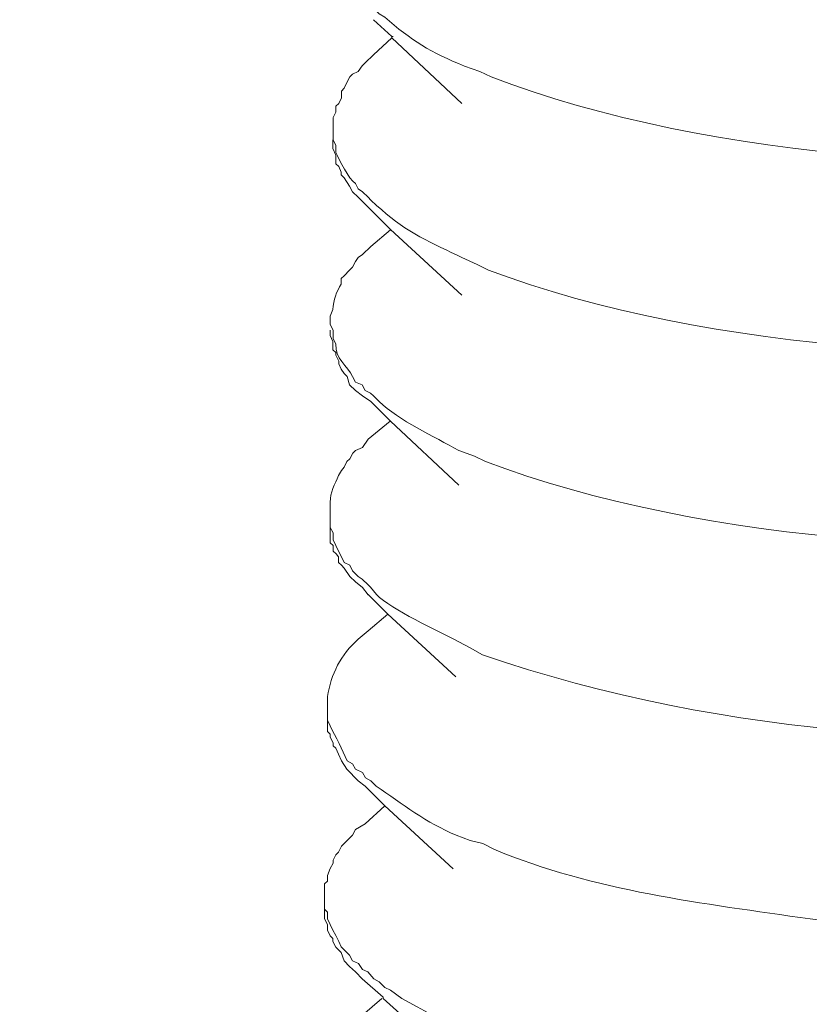
# Model space of a CAD drawing. Units: inches. Extents: x 53870 to 57687, y -36453 to -33804.
# Drawn here: x 56847 to 56863, y -36101 to -36081 of the extents above; entities that cross this region are included whole.
import ezdxf

# ---------------------------------------------------------------- set-up
doc = ezdxf.new("R2010")
doc.units = ezdxf.units.IN
doc.header["$MEASUREMENT"] = 0
doc.layers.add('layer 1', color=7, linetype='Continuous')

msp = doc.modelspace()

# ---------------------------------------------------------------- linework, layer by layer
at = {"layer": 'layer 1', "lineweight": 15}
for points, knots in [([(57614.271, -35938.812), (57614.271, -35938.812), (56892.652, -36135.757), (56892.652, -36135.757), (56892.652, -36135.757), (56892.652, -36135.757), (56847.61, -36148.047), (56847.61, -36148.047)], [0, 0, 0, 0, 0.5, 0.5, 0.5, 0.5, 1, 1, 1, 1]), ([(57659.175, -35965.234), (57659.175, -35965.234), (57627.523, -35973.887), (57627.523, -35973.887), (57627.523, -35973.887), (57368.003, -36044.667), (57108.484, -36115.45), (56848.993, -36186.342), (56848.993, -36186.342), (56848.993, -36186.342), (56847.127, -36186.847), (56847.127, -36186.847)], [0, 0, 0, 0, 0.333333, 0.333333, 0.333333, 0.333333, 0.666667, 0.666667, 0.666667, 0.666667, 1, 1, 1, 1]), ([(56853.516, -36079.151), (56853.516, -36079.151), (56853.516, -36079.495), (56853.516, -36079.495), (56853.516, -36079.495), (56853.516, -36079.495), (56853.572, -36079.604), (56853.572, -36079.604), (56853.572, -36079.604), (56853.572, -36079.604), (56853.625, -36079.715), (56853.625, -36079.715), (56853.625, -36079.715), (56853.625, -36079.715), (56853.685, -36079.828), (56853.685, -36079.828), (56853.685, -36079.828), (56853.685, -36079.828), (56853.741, -36079.944), (56853.741, -36079.944), (56853.741, -36079.944), (56853.741, -36079.944), (56853.792, -36080.087), (56853.792, -36080.087), (56853.792, -36080.087), (56853.792, -36080.087), (56853.849, -36080.198), (56853.849, -36080.198), (56853.849, -36080.198), (56853.849, -36080.198), (56853.965, -36080.254), (56853.965, -36080.254), (56853.965, -36080.254), (56853.965, -36080.254), (56854.051, -36080.367), (56854.051, -36080.367), (56854.051, -36080.367), (56854.051, -36080.367), (56854.111, -36080.423), (56854.111, -36080.423), (56854.111, -36080.423), (56854.111, -36080.423), (56854.219, -36080.535), (56854.219, -36080.535), (56854.219, -36080.535), (56854.219, -36080.535), (56854.28, -36080.595), (56854.28, -36080.595), (56854.28, -36080.595), (56854.28, -36080.595), (56854.388, -36080.703), (56854.388, -36080.703), (56854.388, -36080.703), (56854.388, -36080.703), (56854.504, -36080.767), (56854.504, -36080.767), (56854.504, -36080.767), (56855.03, -36081.229), (56855.44, -36081.487), (56856.117, -36081.755), (56856.117, -36081.755), (56856.117, -36081.755), (56856.427, -36081.867), (56856.427, -36081.867), (56856.427, -36081.867), (56856.427, -36081.867), (56856.651, -36081.975), (56856.651, -36081.975), (56856.651, -36081.975), (56861.066, -36083.669), (56867.419, -36084.105), (56872.08, -36083.247), (56872.08, -36083.247), (56872.08, -36083.247), (56872.304, -36083.194), (56872.304, -36083.194)], [0, 0, 0, 0, 0.052632, 0.052632, 0.052632, 0.052632, 0.105263, 0.105263, 0.105263, 0.105263, 0.157895, 0.157895, 0.157895, 0.157895, 0.210526, 0.210526, 0.210526, 0.210526, 0.263158, 0.263158, 0.263158, 0.263158, 0.315789, 0.315789, 0.315789, 0.315789, 0.368421, 0.368421, 0.368421, 0.368421, 0.421053, 0.421053, 0.421053, 0.421053, 0.473684, 0.473684, 0.473684, 0.473684, 0.526316, 0.526316, 0.526316, 0.526316, 0.578947, 0.578947, 0.578947, 0.578947, 0.631579, 0.631579, 0.631579, 0.631579, 0.684211, 0.684211, 0.684211, 0.684211, 0.736842, 0.736842, 0.736842, 0.736842, 0.789474, 0.789474, 0.789474, 0.789474, 0.842105, 0.842105, 0.842105, 0.842105, 0.894737, 0.894737, 0.894737, 0.894737, 0.947368, 0.947368, 0.947368, 0.947368, 1, 1, 1, 1]), ([(56854.279, -36081.525), (56854.279, -36081.525), (56854.645, -36081.184), (56854.645, -36081.184), (56854.645, -36081.184), (56854.645, -36081.184), (56854.645, -36081.159), (56854.645, -36081.159), (56854.645, -36081.159), (56854.645, -36081.159), (56854.671, -36081.159), (56854.671, -36081.159)], [0, 0, 0, 0, 0.333333, 0.333333, 0.333333, 0.333333, 0.666667, 0.666667, 0.666667, 0.666667, 1, 1, 1, 1]), ([(56854.279, -36081.525), (56854.279, -36081.525), (56854.11, -36081.693), (56854.11, -36081.693), (56854.11, -36081.693), (56854.11, -36081.693), (56854.05, -36081.754), (56854.05, -36081.754), (56854.05, -36081.754), (56854.05, -36081.754), (56853.968, -36081.866), (56853.968, -36081.866), (56853.968, -36081.866), (56853.968, -36081.866), (56853.852, -36081.921), (56853.852, -36081.921), (56853.852, -36081.921), (56853.852, -36081.921), (56853.796, -36081.974), (56853.796, -36081.974), (56853.796, -36081.974), (56853.796, -36081.974), (56853.74, -36082.09), (56853.74, -36082.09), (56853.74, -36082.09), (56853.74, -36082.09), (56853.684, -36082.202), (56853.684, -36082.202), (56853.684, -36082.202), (56853.684, -36082.202), (56853.627, -36082.262), (56853.627, -36082.262), (56853.627, -36082.262), (56853.627, -36082.262), (56853.627, -36082.4), (56853.627, -36082.4), (56853.627, -36082.4), (56853.627, -36082.4), (56853.572, -36082.513), (56853.572, -36082.513), (56853.572, -36082.513), (56853.572, -36082.513), (56853.516, -36082.569), (56853.516, -36082.569), (56853.516, -36082.569), (56853.516, -36082.569), (56853.516, -36082.685), (56853.516, -36082.685), (56853.516, -36082.685), (56853.516, -36082.685), (56853.46, -36082.797), (56853.46, -36082.797), (56853.46, -36082.797), (56853.46, -36082.797), (56853.46, -36083.026), (56853.46, -36083.026)], [0, 0, 0, 0, 0.071429, 0.071429, 0.071429, 0.071429, 0.142857, 0.142857, 0.142857, 0.142857, 0.214286, 0.214286, 0.214286, 0.214286, 0.285714, 0.285714, 0.285714, 0.285714, 0.357143, 0.357143, 0.357143, 0.357143, 0.428571, 0.428571, 0.428571, 0.428571, 0.5, 0.5, 0.5, 0.5, 0.571429, 0.571429, 0.571429, 0.571429, 0.642857, 0.642857, 0.642857, 0.642857, 0.714286, 0.714286, 0.714286, 0.714286, 0.785714, 0.785714, 0.785714, 0.785714, 0.857143, 0.857143, 0.857143, 0.857143, 0.928571, 0.928571, 0.928571, 0.928571, 1, 1, 1, 1]), ([(56853.458, -36083.023), (56853.458, -36083.023), (56853.458, -36083.248), (56853.458, -36083.248), (56853.458, -36083.248), (56853.458, -36083.248), (56853.517, -36083.361), (56853.517, -36083.361), (56853.517, -36083.361), (56853.517, -36083.361), (56853.517, -36083.502), (56853.517, -36083.502), (56853.517, -36083.502), (56853.587, -36083.663), (56853.773, -36084.028), (56853.91, -36084.128), (56853.91, -36084.128), (56853.91, -36084.128), (56853.966, -36084.236), (56853.966, -36084.236), (56853.966, -36084.236), (56853.966, -36084.236), (56854.053, -36084.296), (56854.053, -36084.296), (56854.053, -36084.296), (56854.053, -36084.296), (56854.165, -36084.408), (56854.165, -36084.408), (56854.165, -36084.408), (56854.165, -36084.408), (56854.22, -36084.464), (56854.22, -36084.464), (56854.22, -36084.464), (56854.22, -36084.464), (56854.333, -36084.575), (56854.333, -36084.575), (56854.333, -36084.575), (56854.333, -36084.575), (56854.445, -36084.662), (56854.445, -36084.662), (56854.445, -36084.662), (56854.911, -36085.097), (56855.492, -36085.351), (56856.062, -36085.624), (56856.062, -36085.624), (56856.062, -36085.624), (56856.372, -36085.766), (56856.372, -36085.766), (56856.372, -36085.766), (56856.372, -36085.766), (56856.596, -36085.878), (56856.596, -36085.878), (56856.596, -36085.878), (56861.015, -36087.543), (56867.374, -36087.943), (56872.025, -36087.15), (56872.025, -36087.15), (56872.025, -36087.15), (56872.305, -36087.089), (56872.305, -36087.089)], [0, 0, 0, 0, 0.066667, 0.066667, 0.066667, 0.066667, 0.133333, 0.133333, 0.133333, 0.133333, 0.2, 0.2, 0.2, 0.2, 0.266667, 0.266667, 0.266667, 0.266667, 0.333333, 0.333333, 0.333333, 0.333333, 0.4, 0.4, 0.4, 0.4, 0.466667, 0.466667, 0.466667, 0.466667, 0.533333, 0.533333, 0.533333, 0.533333, 0.6, 0.6, 0.6, 0.6, 0.666667, 0.666667, 0.666667, 0.666667, 0.733333, 0.733333, 0.733333, 0.733333, 0.8, 0.8, 0.8, 0.8, 0.866667, 0.866667, 0.866667, 0.866667, 0.933333, 0.933333, 0.933333, 0.933333, 1, 1, 1, 1]), ([(56854.22, -36084.662), (56854.22, -36084.662), (56854.113, -36084.55), (56854.113, -36084.55), (56854.113, -36084.55), (56854.113, -36084.55), (56853.966, -36084.408), (56853.966, -36084.408), (56853.966, -36084.408), (56853.966, -36084.408), (56853.853, -36084.296), (56853.853, -36084.296), (56853.853, -36084.296), (56853.853, -36084.296), (56853.792, -36084.183), (56853.792, -36084.183), (56853.792, -36084.183), (56853.792, -36084.183), (56853.685, -36084.016), (56853.685, -36084.016), (56853.685, -36084.016), (56853.685, -36084.016), (56853.625, -36083.955), (56853.625, -36083.955), (56853.625, -36083.955), (56853.625, -36083.955), (56853.625, -36083.898), (56853.625, -36083.898), (56853.625, -36083.898), (56853.625, -36083.898), (56853.574, -36083.787), (56853.574, -36083.787), (56853.574, -36083.787), (56853.574, -36083.787), (56853.517, -36083.731), (56853.517, -36083.731), (56853.517, -36083.731), (56853.517, -36083.731), (56853.517, -36083.559), (56853.517, -36083.559), (56853.517, -36083.559), (56853.517, -36083.559), (56853.456, -36083.421), (56853.456, -36083.421), (56853.456, -36083.421), (56853.456, -36083.421), (56853.456, -36083.248), (56853.456, -36083.248)], [0, 0, 0, 0, 0.083333, 0.083333, 0.083333, 0.083333, 0.166667, 0.166667, 0.166667, 0.166667, 0.25, 0.25, 0.25, 0.25, 0.333333, 0.333333, 0.333333, 0.333333, 0.416667, 0.416667, 0.416667, 0.416667, 0.5, 0.5, 0.5, 0.5, 0.583333, 0.583333, 0.583333, 0.583333, 0.666667, 0.666667, 0.666667, 0.666667, 0.75, 0.75, 0.75, 0.75, 0.833333, 0.833333, 0.833333, 0.833333, 0.916667, 0.916667, 0.916667, 0.916667, 1, 1, 1, 1]), ([(56856.059, -36086.388), (56856.059, -36086.388), (56854.616, -36085.061), (56854.616, -36085.061), (56854.616, -36085.061), (56854.616, -36085.061), (56854.219, -36084.663), (56854.219, -36084.663)], [0, 0, 0, 0, 0.5, 0.5, 0.5, 0.5, 1, 1, 1, 1]), ([(56854.22, -36085.399), (56854.22, -36085.399), (56854.051, -36085.566), (56854.051, -36085.566), (56854.051, -36085.566), (56854.051, -36085.566), (56853.966, -36085.623), (56853.966, -36085.623), (56853.966, -36085.623), (56853.966, -36085.623), (56853.913, -36085.705), (56853.913, -36085.705), (56853.913, -36085.705), (56853.913, -36085.705), (56853.853, -36085.821), (56853.853, -36085.821), (56853.853, -36085.821), (56853.853, -36085.821), (56853.792, -36085.877), (56853.792, -36085.877), (56853.792, -36085.877), (56853.792, -36085.877), (56853.685, -36085.993), (56853.685, -36085.993), (56853.685, -36085.993), (56853.685, -36085.993), (56853.625, -36086.046), (56853.625, -36086.046), (56853.625, -36086.046), (56853.625, -36086.046), (56853.625, -36086.162), (56853.625, -36086.162), (56853.625, -36086.162), (56853.53, -36086.312), (56853.461, -36086.485), (56853.456, -36086.675), (56853.456, -36086.675), (56853.456, -36086.675), (56853.4, -36086.808), (56853.4, -36086.808), (56853.4, -36086.808), (56853.4, -36086.808), (56853.4, -36086.873), (56853.4, -36086.873)], [0, 0, 0, 0, 0.090909, 0.090909, 0.090909, 0.090909, 0.181818, 0.181818, 0.181818, 0.181818, 0.272727, 0.272727, 0.272727, 0.272727, 0.363636, 0.363636, 0.363636, 0.363636, 0.454545, 0.454545, 0.454545, 0.454545, 0.545455, 0.545455, 0.545455, 0.545455, 0.636364, 0.636364, 0.636364, 0.636364, 0.727273, 0.727273, 0.727273, 0.727273, 0.818182, 0.818182, 0.818182, 0.818182, 0.909091, 0.909091, 0.909091, 0.909091, 1, 1, 1, 1]), ([(56853.399, -36086.872), (56853.399, -36086.872), (56853.399, -36086.98), (56853.399, -36086.98), (56853.399, -36086.98), (56853.399, -36086.98), (56853.459, -36087.092), (56853.459, -36087.092), (56853.459, -36087.092), (56853.459, -36087.092), (56853.459, -36087.264), (56853.459, -36087.264), (56853.459, -36087.264), (56853.459, -36087.264), (56853.515, -36087.373), (56853.515, -36087.373), (56853.515, -36087.373), (56853.489, -36087.656), (56853.757, -36087.82), (56853.851, -36088.028), (56853.851, -36088.028), (56853.851, -36088.028), (56853.912, -36088.14), (56853.912, -36088.14), (56853.912, -36088.14), (56853.912, -36088.14), (56854.05, -36088.195), (56854.05, -36088.195), (56854.05, -36088.195), (56854.05, -36088.195), (56854.11, -36088.312), (56854.11, -36088.312), (56854.11, -36088.312), (56854.11, -36088.312), (56854.218, -36088.364), (56854.218, -36088.364), (56854.218, -36088.364), (56854.218, -36088.364), (56854.279, -36088.42), (56854.279, -36088.42), (56854.279, -36088.42), (56854.279, -36088.42), (56854.39, -36088.536), (56854.39, -36088.536), (56854.39, -36088.536), (56854.796, -36088.92), (56855.498, -36089.239), (56855.998, -36089.523), (56855.998, -36089.523), (56855.998, -36089.523), (56856.313, -36089.636), (56856.313, -36089.636), (56856.313, -36089.636), (56856.313, -36089.636), (56856.537, -36089.747), (56856.537, -36089.747), (56856.537, -36089.747), (56860.848, -36091.39), (56867.406, -36091.877), (56871.941, -36091.019), (56871.941, -36091.019), (56871.941, -36091.019), (56872.251, -36090.963), (56872.251, -36090.963)], [0, 0, 0, 0, 0.0625, 0.0625, 0.0625, 0.0625, 0.125, 0.125, 0.125, 0.125, 0.1875, 0.1875, 0.1875, 0.1875, 0.25, 0.25, 0.25, 0.25, 0.3125, 0.3125, 0.3125, 0.3125, 0.375, 0.375, 0.375, 0.375, 0.4375, 0.4375, 0.4375, 0.4375, 0.5, 0.5, 0.5, 0.5, 0.5625, 0.5625, 0.5625, 0.5625, 0.625, 0.625, 0.625, 0.625, 0.6875, 0.6875, 0.6875, 0.6875, 0.75, 0.75, 0.75, 0.75, 0.8125, 0.8125, 0.8125, 0.8125, 0.875, 0.875, 0.875, 0.875, 0.9375, 0.9375, 0.9375, 0.9375, 1, 1, 1, 1]), ([(56854.22, -36088.535), (56854.22, -36088.535), (56854.051, -36088.422), (56854.051, -36088.422), (56854.051, -36088.422), (56854.051, -36088.422), (56853.913, -36088.311), (56853.913, -36088.311), (56853.913, -36088.311), (56853.913, -36088.311), (56853.792, -36088.194), (56853.792, -36088.194), (56853.792, -36088.194), (56853.792, -36088.194), (56853.741, -36088.026), (56853.741, -36088.026), (56853.741, -36088.026), (56853.741, -36088.026), (56853.685, -36087.965), (56853.685, -36087.965), (56853.685, -36087.965), (56853.685, -36087.965), (56853.625, -36087.883), (56853.625, -36087.883), (56853.625, -36087.883), (56853.625, -36087.883), (56853.574, -36087.772), (56853.574, -36087.772), (56853.574, -36087.772), (56853.574, -36087.772), (56853.574, -36087.716), (56853.574, -36087.716), (56853.574, -36087.716), (56853.574, -36087.716), (56853.517, -36087.6), (56853.517, -36087.6), (56853.517, -36087.6), (56853.517, -36087.6), (56853.517, -36087.547), (56853.517, -36087.547), (56853.517, -36087.547), (56853.517, -36087.547), (56853.456, -36087.488), (56853.456, -36087.488), (56853.456, -36087.488), (56853.456, -36087.488), (56853.456, -36087.371), (56853.456, -36087.371), (56853.456, -36087.371), (56853.456, -36087.371), (56853.456, -36087.319), (56853.456, -36087.319), (56853.456, -36087.319), (56853.456, -36087.319), (56853.4, -36087.203), (56853.4, -36087.203), (56853.4, -36087.203), (56853.4, -36087.203), (56853.4, -36087.09), (56853.4, -36087.09)], [0, 0, 0, 0, 0.066667, 0.066667, 0.066667, 0.066667, 0.133333, 0.133333, 0.133333, 0.133333, 0.2, 0.2, 0.2, 0.2, 0.266667, 0.266667, 0.266667, 0.266667, 0.333333, 0.333333, 0.333333, 0.333333, 0.4, 0.4, 0.4, 0.4, 0.466667, 0.466667, 0.466667, 0.466667, 0.533333, 0.533333, 0.533333, 0.533333, 0.6, 0.6, 0.6, 0.6, 0.666667, 0.666667, 0.666667, 0.666667, 0.733333, 0.733333, 0.733333, 0.733333, 0.8, 0.8, 0.8, 0.8, 0.866667, 0.866667, 0.866667, 0.866667, 0.933333, 0.933333, 0.933333, 0.933333, 1, 1, 1, 1]), ([(56855.997, -36090.227), (56855.997, -36090.227), (56854.617, -36088.93), (56854.617, -36088.93), (56854.617, -36088.93), (56854.617, -36088.93), (56854.22, -36088.534), (56854.22, -36088.534)], [0, 0, 0, 0, 0.5, 0.5, 0.5, 0.5, 1, 1, 1, 1]), ([(56854.165, -36089.297), (56854.165, -36089.297), (56854.053, -36089.465), (56854.053, -36089.465), (56854.053, -36089.465), (56854.053, -36089.465), (56853.911, -36089.526), (56853.911, -36089.526), (56853.911, -36089.526), (56853.911, -36089.526), (56853.855, -36089.577), (56853.855, -36089.577), (56853.855, -36089.577), (56853.855, -36089.577), (56853.795, -36089.693), (56853.795, -36089.693), (56853.795, -36089.693), (56853.795, -36089.693), (56853.739, -36089.746), (56853.739, -36089.746), (56853.739, -36089.746), (56853.739, -36089.746), (56853.686, -36089.862), (56853.686, -36089.862), (56853.686, -36089.862), (56853.686, -36089.862), (56853.626, -36089.927), (56853.626, -36089.927), (56853.626, -36089.927), (56853.626, -36089.927), (56853.57, -36090.029), (56853.57, -36090.029), (56853.57, -36090.029), (56853.493, -36090.207), (56853.403, -36090.37), (56853.398, -36090.568), (56853.398, -36090.568), (56853.398, -36090.568), (56853.398, -36090.737), (56853.398, -36090.737)], [0, 0, 0, 0, 0.1, 0.1, 0.1, 0.1, 0.2, 0.2, 0.2, 0.2, 0.3, 0.3, 0.3, 0.3, 0.4, 0.4, 0.4, 0.4, 0.5, 0.5, 0.5, 0.5, 0.6, 0.6, 0.6, 0.6, 0.7, 0.7, 0.7, 0.7, 0.8, 0.8, 0.8, 0.8, 0.9, 0.9, 0.9, 0.9, 1, 1, 1, 1]), ([(56854.165, -36092.438), (56854.165, -36092.438), (56854.053, -36092.291), (56854.053, -36092.291), (56854.053, -36092.291), (56854.053, -36092.291), (56853.911, -36092.179), (56853.911, -36092.179), (56853.911, -36092.179), (56853.911, -36092.179), (56853.795, -36092.071), (56853.795, -36092.071), (56853.795, -36092.071), (56853.795, -36092.071), (56853.686, -36091.899), (56853.686, -36091.899), (56853.686, -36091.899), (56853.686, -36091.899), (56853.626, -36091.838), (56853.626, -36091.838), (56853.626, -36091.838), (56853.626, -36091.838), (56853.57, -36091.787), (56853.57, -36091.787), (56853.57, -36091.787), (56853.57, -36091.787), (56853.57, -36091.671), (56853.57, -36091.671), (56853.57, -36091.671), (56853.57, -36091.671), (56853.519, -36091.614), (56853.519, -36091.614), (56853.519, -36091.614), (56853.519, -36091.614), (56853.458, -36091.558), (56853.458, -36091.558), (56853.458, -36091.558), (56853.458, -36091.558), (56853.458, -36091.446), (56853.458, -36091.446), (56853.458, -36091.446), (56853.458, -36091.446), (56853.398, -36091.39), (56853.398, -36091.39), (56853.398, -36091.39), (56853.398, -36091.39), (56853.398, -36091.273), (56853.398, -36091.273), (56853.398, -36091.273), (56853.398, -36091.273), (56853.398, -36090.963), (56853.398, -36090.963)], [0, 0, 0, 0, 0.076923, 0.076923, 0.076923, 0.076923, 0.153846, 0.153846, 0.153846, 0.153846, 0.230769, 0.230769, 0.230769, 0.230769, 0.307692, 0.307692, 0.307692, 0.307692, 0.384615, 0.384615, 0.384615, 0.384615, 0.461538, 0.461538, 0.461538, 0.461538, 0.538462, 0.538462, 0.538462, 0.538462, 0.615385, 0.615385, 0.615385, 0.615385, 0.692308, 0.692308, 0.692308, 0.692308, 0.769231, 0.769231, 0.769231, 0.769231, 0.846154, 0.846154, 0.846154, 0.846154, 0.923077, 0.923077, 0.923077, 0.923077, 1, 1, 1, 1]), ([(56853.399, -36091.078), (56853.399, -36091.078), (56853.459, -36091.19), (56853.459, -36091.19), (56853.459, -36091.19), (56853.459, -36091.19), (56853.459, -36091.332), (56853.459, -36091.332), (56853.459, -36091.332), (56853.459, -36091.332), (56853.571, -36091.557), (56853.571, -36091.557), (56853.571, -36091.557), (56853.571, -36091.557), (56853.627, -36091.673), (56853.627, -36091.673), (56853.627, -36091.673), (56853.627, -36091.673), (56853.684, -36091.785), (56853.684, -36091.785), (56853.684, -36091.785), (56853.684, -36091.785), (56853.796, -36091.84), (56853.796, -36091.84), (56853.796, -36091.84), (56853.796, -36091.84), (56853.851, -36091.953), (56853.851, -36091.953), (56853.851, -36091.953), (56853.851, -36091.953), (56853.968, -36092.069), (56853.968, -36092.069), (56853.968, -36092.069), (56853.968, -36092.069), (56854.05, -36092.122), (56854.05, -36092.122), (56854.05, -36092.122), (56854.05, -36092.122), (56854.166, -36092.242), (56854.166, -36092.242), (56854.166, -36092.242), (56854.166, -36092.242), (56854.218, -36092.289), (56854.218, -36092.289), (56854.218, -36092.289), (56854.218, -36092.289), (56854.335, -36092.436), (56854.335, -36092.436), (56854.335, -36092.436), (56854.64, -36092.742), (56855.568, -36093.16), (56855.998, -36093.392), (56855.998, -36093.392), (56855.998, -36093.392), (56856.227, -36093.51), (56856.227, -36093.51), (56856.227, -36093.51), (56856.227, -36093.51), (56856.481, -36093.652), (56856.481, -36093.652), (56856.481, -36093.652), (56861.409, -36095.346), (56866.806, -36095.674), (56871.941, -36094.924), (56871.941, -36094.924), (56871.941, -36094.924), (56872.195, -36094.863), (56872.195, -36094.863)], [0, 0, 0, 0, 0.058824, 0.058824, 0.058824, 0.058824, 0.117647, 0.117647, 0.117647, 0.117647, 0.176471, 0.176471, 0.176471, 0.176471, 0.235294, 0.235294, 0.235294, 0.235294, 0.294118, 0.294118, 0.294118, 0.294118, 0.352941, 0.352941, 0.352941, 0.352941, 0.411765, 0.411765, 0.411765, 0.411765, 0.470588, 0.470588, 0.470588, 0.470588, 0.529412, 0.529412, 0.529412, 0.529412, 0.588235, 0.588235, 0.588235, 0.588235, 0.647059, 0.647059, 0.647059, 0.647059, 0.705882, 0.705882, 0.705882, 0.705882, 0.764706, 0.764706, 0.764706, 0.764706, 0.823529, 0.823529, 0.823529, 0.823529, 0.882353, 0.882353, 0.882353, 0.882353, 0.941176, 0.941176, 0.941176, 0.941176, 1, 1, 1, 1]), ([(56855.942, -36094.1), (56855.942, -36094.1), (56854.566, -36092.829), (56854.566, -36092.829), (56854.566, -36092.829), (56854.566, -36092.829), (56854.165, -36092.437), (56854.165, -36092.437)], [0, 0, 0, 0, 0.5, 0.5, 0.5, 0.5, 1, 1, 1, 1]), ([(56854.165, -36093.17), (56854.165, -36093.17), (56853.967, -36093.339), (56853.967, -36093.339), (56853.967, -36093.339), (56853.618, -36093.636), (56853.411, -36094.058), (56853.346, -36094.498), (56853.346, -36094.498), (56853.346, -36094.498), (56853.346, -36094.64), (56853.346, -36094.64)], [0, 0, 0, 0, 0.333333, 0.333333, 0.333333, 0.333333, 0.666667, 0.666667, 0.666667, 0.666667, 1, 1, 1, 1]), ([(56854.11, -36096.307), (56854.11, -36096.307), (56853.968, -36096.198), (56853.968, -36096.198), (56853.968, -36096.198), (56853.968, -36096.198), (56853.74, -36095.966), (56853.74, -36095.966), (56853.74, -36095.966), (56853.74, -36095.966), (56853.627, -36095.797), (56853.627, -36095.797), (56853.627, -36095.797), (56853.627, -36095.797), (56853.571, -36095.659), (56853.571, -36095.659), (56853.571, -36095.659), (56853.571, -36095.659), (56853.515, -36095.54), (56853.515, -36095.54), (56853.515, -36095.54), (56853.515, -36095.54), (56853.459, -36095.492), (56853.459, -36095.492), (56853.459, -36095.492), (56853.459, -36095.492), (56853.459, -36095.431), (56853.459, -36095.431), (56853.459, -36095.431), (56853.459, -36095.431), (56853.399, -36095.32), (56853.399, -36095.32), (56853.399, -36095.32), (56853.399, -36095.32), (56853.399, -36095.259), (56853.399, -36095.259), (56853.399, -36095.259), (56853.399, -36095.259), (56853.343, -36095.202), (56853.343, -36095.202), (56853.343, -36095.202), (56853.343, -36095.202), (56853.343, -36094.863), (56853.343, -36094.863)], [0, 0, 0, 0, 0.090909, 0.090909, 0.090909, 0.090909, 0.181818, 0.181818, 0.181818, 0.181818, 0.272727, 0.272727, 0.272727, 0.272727, 0.363636, 0.363636, 0.363636, 0.363636, 0.454545, 0.454545, 0.454545, 0.454545, 0.545455, 0.545455, 0.545455, 0.545455, 0.636364, 0.636364, 0.636364, 0.636364, 0.727273, 0.727273, 0.727273, 0.727273, 0.818182, 0.818182, 0.818182, 0.818182, 0.909091, 0.909091, 0.909091, 0.909091, 1, 1, 1, 1]), ([(56853.344, -36094.976), (56853.344, -36094.976), (56853.4, -36095.089), (56853.4, -36095.089), (56853.4, -36095.089), (56853.513, -36095.312), (56853.651, -36095.571), (56853.741, -36095.796), (56853.741, -36095.796), (56853.741, -36095.796), (56853.853, -36095.856), (56853.853, -36095.856), (56853.853, -36095.856), (56853.853, -36095.856), (56853.913, -36095.964), (56853.913, -36095.964), (56853.913, -36095.964), (56853.913, -36095.964), (56854.051, -36096.028), (56854.051, -36096.028), (56854.051, -36096.028), (56854.051, -36096.028), (56854.111, -36096.136), (56854.111, -36096.136), (56854.111, -36096.136), (56854.111, -36096.136), (56854.219, -36096.197), (56854.219, -36096.197), (56854.219, -36096.197), (56854.219, -36096.197), (56854.331, -36096.308), (56854.331, -36096.308), (56854.331, -36096.308), (56854.853, -36096.663), (56855.353, -36097.055), (56855.944, -36097.296), (56855.944, -36097.296), (56855.944, -36097.296), (56856.228, -36097.403), (56856.228, -36097.403), (56856.228, -36097.403), (56856.228, -36097.403), (56856.482, -36097.468), (56856.482, -36097.468), (56856.482, -36097.468), (56856.482, -36097.468), (56856.707, -36097.58), (56856.707, -36097.58), (56856.707, -36097.58), (56858.725, -36098.43), (56860.936, -36098.675), (56863.096, -36098.991), (56863.096, -36098.991), (56863.096, -36098.991), (56863.604, -36099.046), (56863.604, -36099.046), (56863.604, -36099.046), (56863.604, -36099.046), (56864.053, -36099.102), (56864.053, -36099.102), (56864.053, -36099.102), (56866.584, -36099.206), (56869.162, -36099.322), (56871.657, -36098.791), (56871.657, -36098.791), (56871.657, -36098.791), (56871.886, -36098.791), (56871.886, -36098.791), (56871.886, -36098.791), (56871.886, -36098.791), (56872.136, -36098.735), (56872.136, -36098.735)], [0, 0, 0, 0, 0.055556, 0.055556, 0.055556, 0.055556, 0.111111, 0.111111, 0.111111, 0.111111, 0.166667, 0.166667, 0.166667, 0.166667, 0.222222, 0.222222, 0.222222, 0.222222, 0.277778, 0.277778, 0.277778, 0.277778, 0.333333, 0.333333, 0.333333, 0.333333, 0.388889, 0.388889, 0.388889, 0.388889, 0.444444, 0.444444, 0.444444, 0.444444, 0.5, 0.5, 0.5, 0.5, 0.555556, 0.555556, 0.555556, 0.555556, 0.611111, 0.611111, 0.611111, 0.611111, 0.666667, 0.666667, 0.666667, 0.666667, 0.722222, 0.722222, 0.722222, 0.722222, 0.777778, 0.777778, 0.777778, 0.777778, 0.833333, 0.833333, 0.833333, 0.833333, 0.888889, 0.888889, 0.888889, 0.888889, 0.944444, 0.944444, 0.944444, 0.944444, 1, 1, 1, 1]), ([(56855.887, -36097.978), (56855.887, -36097.978), (56854.504, -36096.702), (56854.504, -36096.702), (56854.504, -36096.702), (56854.504, -36096.702), (56854.11, -36096.306), (56854.11, -36096.306)], [0, 0, 0, 0, 0.5, 0.5, 0.5, 0.5, 1, 1, 1, 1]), ([(56854.11, -36097.068), (56854.11, -36097.068), (56853.912, -36097.181), (56853.912, -36097.181), (56853.912, -36097.181), (56853.912, -36097.181), (56853.851, -36097.297), (56853.851, -36097.297), (56853.851, -36097.297), (56853.851, -36097.297), (56853.796, -36097.349), (56853.796, -36097.349), (56853.796, -36097.349), (56853.796, -36097.349), (56853.684, -36097.469), (56853.684, -36097.469), (56853.684, -36097.469), (56853.684, -36097.469), (56853.627, -36097.517), (56853.627, -36097.517), (56853.627, -36097.517), (56853.627, -36097.517), (56853.571, -36097.638), (56853.571, -36097.638), (56853.571, -36097.638), (56853.571, -36097.638), (56853.515, -36097.694), (56853.515, -36097.694), (56853.515, -36097.694), (56853.515, -36097.694), (56853.459, -36097.802), (56853.459, -36097.802), (56853.459, -36097.802), (56853.459, -36097.802), (56853.459, -36097.861), (56853.459, -36097.861), (56853.459, -36097.861), (56853.459, -36097.861), (56853.399, -36097.974), (56853.399, -36097.974), (56853.399, -36097.974), (56853.399, -36097.974), (56853.343, -36098.112), (56853.343, -36098.112), (56853.343, -36098.112), (56853.343, -36098.112), (56853.343, -36098.228), (56853.343, -36098.228), (56853.343, -36098.228), (56853.343, -36098.228), (56853.286, -36098.284), (56853.286, -36098.284), (56853.286, -36098.284), (56853.286, -36098.284), (56853.286, -36098.509), (56853.286, -36098.509)], [0, 0, 0, 0, 0.071429, 0.071429, 0.071429, 0.071429, 0.142857, 0.142857, 0.142857, 0.142857, 0.214286, 0.214286, 0.214286, 0.214286, 0.285714, 0.285714, 0.285714, 0.285714, 0.357143, 0.357143, 0.357143, 0.357143, 0.428571, 0.428571, 0.428571, 0.428571, 0.5, 0.5, 0.5, 0.5, 0.571429, 0.571429, 0.571429, 0.571429, 0.642857, 0.642857, 0.642857, 0.642857, 0.714286, 0.714286, 0.714286, 0.714286, 0.785714, 0.785714, 0.785714, 0.785714, 0.857143, 0.857143, 0.857143, 0.857143, 0.928571, 0.928571, 0.928571, 0.928571, 1, 1, 1, 1]), ([(56854.051, -36100.205), (56854.051, -36100.205), (56853.913, -36100.062), (56853.913, -36100.062), (56853.913, -36100.062), (56853.913, -36100.062), (56853.792, -36099.951), (56853.792, -36099.951), (56853.792, -36099.951), (56853.792, -36099.951), (56853.685, -36099.839), (56853.685, -36099.839), (56853.685, -36099.839), (56853.685, -36099.839), (56853.625, -36099.666), (56853.625, -36099.666), (56853.625, -36099.666), (56853.625, -36099.666), (56853.516, -36099.559), (56853.516, -36099.559), (56853.516, -36099.559), (56853.516, -36099.559), (56853.456, -36099.446), (56853.456, -36099.446), (56853.456, -36099.446), (56853.456, -36099.446), (56853.456, -36099.385), (56853.456, -36099.385), (56853.456, -36099.385), (56853.456, -36099.385), (56853.4, -36099.33), (56853.4, -36099.33), (56853.4, -36099.33), (56853.4, -36099.33), (56853.344, -36099.218), (56853.344, -36099.218), (56853.344, -36099.218), (56853.344, -36099.218), (56853.344, -36099.102), (56853.344, -36099.102), (56853.344, -36099.102), (56853.344, -36099.102), (56853.284, -36098.989), (56853.284, -36098.989), (56853.284, -36098.989), (56853.284, -36098.989), (56853.284, -36098.735), (56853.284, -36098.735)], [0, 0, 0, 0, 0.083333, 0.083333, 0.083333, 0.083333, 0.166667, 0.166667, 0.166667, 0.166667, 0.25, 0.25, 0.25, 0.25, 0.333333, 0.333333, 0.333333, 0.333333, 0.416667, 0.416667, 0.416667, 0.416667, 0.5, 0.5, 0.5, 0.5, 0.583333, 0.583333, 0.583333, 0.583333, 0.666667, 0.666667, 0.666667, 0.666667, 0.75, 0.75, 0.75, 0.75, 0.833333, 0.833333, 0.833333, 0.833333, 0.916667, 0.916667, 0.916667, 0.916667, 1, 1, 1, 1]), ([(56853.344, -36098.85), (56853.344, -36098.85), (56853.344, -36098.987), (56853.344, -36098.987), (56853.344, -36098.987), (56853.344, -36098.987), (56853.4, -36099.104), (56853.4, -36099.104), (56853.4, -36099.104), (56853.4, -36099.104), (56853.456, -36099.215), (56853.456, -36099.215), (56853.456, -36099.215), (56853.456, -36099.215), (56853.516, -36099.328), (56853.516, -36099.328), (56853.516, -36099.328), (56853.516, -36099.328), (56853.572, -36099.449), (56853.572, -36099.449), (56853.572, -36099.449), (56853.572, -36099.449), (56853.625, -36099.556), (56853.625, -36099.556), (56853.625, -36099.556), (56853.625, -36099.556), (56853.685, -36099.618), (56853.685, -36099.618), (56853.685, -36099.618), (56853.685, -36099.618), (56853.792, -36099.725), (56853.792, -36099.725), (56853.792, -36099.725), (56853.792, -36099.725), (56853.853, -36099.836), (56853.853, -36099.836), (56853.853, -36099.836), (56853.853, -36099.836), (56853.97, -36099.892), (56853.97, -36099.892), (56853.97, -36099.892), (56853.97, -36099.892), (56854.051, -36100.01), (56854.051, -36100.01), (56854.051, -36100.01), (56854.051, -36100.01), (56854.164, -36100.061), (56854.164, -36100.061), (56854.164, -36100.061), (56854.164, -36100.061), (56854.28, -36100.203), (56854.28, -36100.203), (56854.28, -36100.203), (56854.28, -36100.203), (56854.392, -36100.259), (56854.392, -36100.259), (56854.392, -36100.259), (56854.392, -36100.259), (56854.504, -36100.375), (56854.504, -36100.375), (56854.504, -36100.375), (56854.504, -36100.375), (56854.616, -36100.431), (56854.616, -36100.431), (56854.616, -36100.431), (56854.616, -36100.431), (56854.845, -36100.6), (56854.845, -36100.6), (56854.845, -36100.6), (56854.845, -36100.6), (56855.155, -36100.767), (56855.155, -36100.767), (56855.155, -36100.767), (56855.155, -36100.767), (56855.379, -36100.885), (56855.379, -36100.885), (56855.379, -36100.885), (56855.379, -36100.885), (56855.663, -36100.996), (56855.663, -36100.996), (56855.663, -36100.996), (56855.663, -36100.996), (56855.888, -36101.165), (56855.888, -36101.165), (56855.888, -36101.165), (56855.888, -36101.165), (56856.168, -36101.277), (56856.168, -36101.277), (56856.168, -36101.277), (56856.168, -36101.277), (56856.427, -36101.363), (56856.427, -36101.363), (56856.427, -36101.363), (56860.815, -36103.122), (56867.165, -36103.406), (56871.826, -36102.695), (56871.826, -36102.695), (56871.826, -36102.695), (56872.08, -36102.635), (56872.08, -36102.635)], [0, 0, 0, 0, 0.04, 0.04, 0.04, 0.04, 0.08, 0.08, 0.08, 0.08, 0.12, 0.12, 0.12, 0.12, 0.16, 0.16, 0.16, 0.16, 0.2, 0.2, 0.2, 0.2, 0.24, 0.24, 0.24, 0.24, 0.28, 0.28, 0.28, 0.28, 0.32, 0.32, 0.32, 0.32, 0.36, 0.36, 0.36, 0.36, 0.4, 0.4, 0.4, 0.4, 0.44, 0.44, 0.44, 0.44, 0.48, 0.48, 0.48, 0.48, 0.52, 0.52, 0.52, 0.52, 0.56, 0.56, 0.56, 0.56, 0.6, 0.6, 0.6, 0.6, 0.64, 0.64, 0.64, 0.64, 0.68, 0.68, 0.68, 0.68, 0.72, 0.72, 0.72, 0.72, 0.76, 0.76, 0.76, 0.76, 0.8, 0.8, 0.8, 0.8, 0.84, 0.84, 0.84, 0.84, 0.88, 0.88, 0.88, 0.88, 0.92, 0.92, 0.92, 0.92, 0.96, 0.96, 0.96, 0.96, 1, 1, 1, 1]), ([(56855.887, -36101.872), (56855.887, -36101.872), (56854.473, -36100.601), (56854.473, -36100.601), (56854.473, -36100.601), (56854.473, -36100.601), (56854.473, -36100.571), (56854.473, -36100.571), (56854.473, -36100.571), (56854.473, -36100.571), (56854.05, -36100.204), (56854.05, -36100.204)], [0, 0, 0, 0, 0.333333, 0.333333, 0.333333, 0.333333, 0.666667, 0.666667, 0.666667, 0.666667, 1, 1, 1, 1])]:
    msp.add_open_spline(points, degree=3, knots=knots, dxfattribs=at)
for points in [[(56854.645, -36081.159), (56854.645, -36081.159), (56854.279, -36080.819), (56854.279, -36080.819)], [(56856.059, -36082.515), (56856.059, -36082.515), (56854.645, -36081.182), (56854.645, -36081.182)], [(56854.22, -36085.403), (56854.22, -36085.403), (56854.616, -36085.062), (56854.616, -36085.062)], [(56854.165, -36089.297), (56854.165, -36089.297), (56854.614, -36088.931), (56854.614, -36088.931)], [(56853.399, -36090.737), (56853.399, -36090.737), (56853.399, -36090.965), (56853.399, -36090.965)], [(56854.165, -36093.17), (56854.165, -36093.17), (56854.566, -36092.829), (56854.566, -36092.829)], [(56853.344, -36094.639), (56853.344, -36094.639), (56853.344, -36094.864), (56853.344, -36094.864)], [(56854.11, -36097.068), (56854.11, -36097.068), (56854.502, -36096.702), (56854.502, -36096.702)], [(56853.285, -36098.509), (56853.285, -36098.509), (56853.285, -36098.738), (56853.285, -36098.738)], [(56853.285, -36098.79), (56853.285, -36098.79), (56853.345, -36098.851), (56853.345, -36098.851)], [(56854.051, -36100.937), (56854.051, -36100.937), (56854.447, -36100.601), (56854.447, -36100.601)]]:
    msp.add_open_spline(points, degree=3, dxfattribs=at)

doc.saveas('drawing.dxf')
